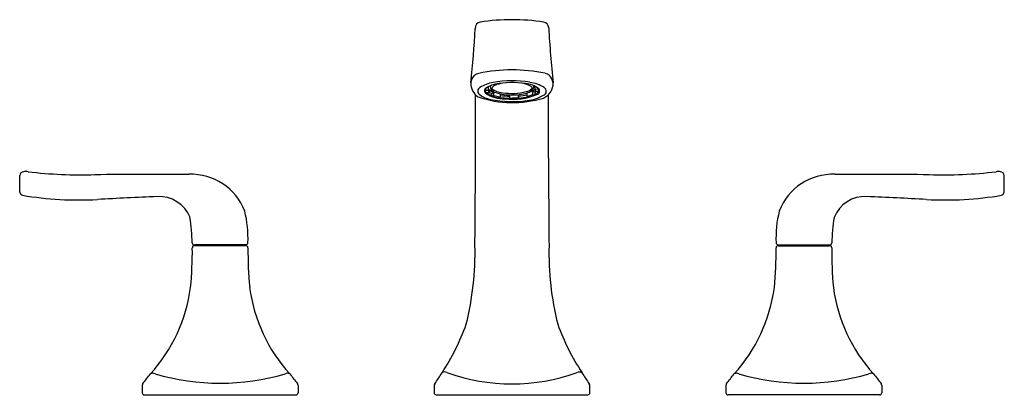
# Model space of a CAD drawing. Extents: x 45.6 to 59, y 8.2 to 13.3.
import ezdxf

# ---------------------------------------------------------------- set-up
doc = ezdxf.new("R2010")
doc.units = 0
doc.header["$LTSCALE"] = 0.64311
doc.layers.get('0').update_dxf_attribs({"color": 255, "linetype": 'CONTINUOUS'})
doc.layers.get('DEFPOINTS').update_dxf_attribs({"linetype": 'CONTINUOUS'})
doc.styles.get("Standard").update_dxf_attribs({"font": 'txt', "width": 0.8})

msp = doc.modelspace()

# ---------------------------------------------------------------- linework, layer by layer
for p, q in [((51.979, 12.373), (51.979, 12.419)), ((52.616, 12.423), (52.616, 12.39)), ((51.801, 11.44), (51.802, 12.309)), ((51.938, 12.391), (51.938, 12.374)), ((51.942, 12.37), (51.975, 12.369)), ((51.985, 12.335), (51.953, 12.332)), ((51.989, 12.38), (51.989, 12.339)), ((52.048, 12.334), (52.022, 12.327)), ((52.022, 12.327), (52.022, 12.293)), ((52.025, 12.29), (52.051, 12.297)), ((52.054, 12.301), (52.054, 12.343)), ((52.14, 12.322), (52.14, 12.279)), ((52.274, 12.267), (52.274, 12.305)), ((52.387, 12.309), (52.387, 12.27)), ((52.397, 12.291), (52.389, 12.301)), ((52.397, 12.258), (52.397, 12.291)), ((52.511, 12.289), (52.511, 12.335)), ((52.536, 12.277), (52.514, 12.285)), ((52.584, 12.357), (52.584, 12.315)), ((52.587, 12.311), (52.616, 12.306)), ((52.62, 12.343), (52.591, 12.348)), ((52.62, 12.386), (52.653, 12.389)), ((52.62, 12.309), (52.62, 12.343)), ((52.664, 12.351), (52.63, 12.352)), ((52.656, 12.393), (52.656, 12.398)), ((52.804, 11.44), (52.804, 12.309)), ((52.138, 12.275), (52.122, 12.266)), ((52.388, 12.265), (52.397, 12.255)), ((45.556, 10.977), (45.556, 11.198)), ((59.049, 10.977), (59.049, 11.198)), ((48.653, 10.246), (47.95, 10.246)), ((48.654, 10.236), (47.952, 10.236)), ((48.015, 10.246), (48.015, 10.236)), ((48.59, 10.246), (48.59, 10.236)), ((55.952, 10.246), (56.655, 10.246)), ((55.952, 10.236), (56.654, 10.236)), ((56.015, 10.246), (56.015, 10.236)), ((56.59, 10.246), (56.59, 10.236)), ((47.235, 8.316), (47.234, 8.218)), ((49.371, 8.316), (49.371, 8.218)), ((51.235, 8.31), (51.235, 8.218)), ((53.371, 8.218), (53.371, 8.31)), ((55.235, 8.316), (55.234, 8.218)), ((57.371, 8.316), (57.371, 8.218)), ((47.264, 8.188), (49.341, 8.188)), ((51.264, 8.188), (53.341, 8.188)), ((57.341, 8.188), (55.264, 8.188))]:
    msp.add_line(p, q)
for centre, radius, start, end in [((51.882, 13.223), 0.0827, 99.516, 183.0138), ((52.303, 10.504), 2.834, 81.1868, 98.8133), ((52.724, 13.225), 0.0813, 2.1593, 80.8653), ((69.179, 14.161), 16.4, 183.2625, 185.9088), ((33.957, 14.281), 17.874, 354.1932, 356.5944), ((51.909, 12.452), 0.171, 136.5384, 173.1538), ((51.871, 12.475), 0.128, 99.8144, 132.4201), ((52.303, 10.46), 2.189, 78.079, 101.9726), ((52.733, 12.474), 0.129, 47.468, 79.8279), ((52.692, 12.45), 0.175, 7.4113, 43.0275), ((51.962, 12.463), 0.223, 177.6708, 236.5242), ((52.115, 12.011), 0.469, 98.7868, 122.3728), ((52.122, 12.162), 0.294, 98.9985, 129.1086), ((52.083, 12.421), 0.0782, 171.5663, 256.3447), ((52.107, 12.358), 0.0886, 98.3428, 157.0154), ((52.303, 11.053), 1.446, 80.2841, 100.3631), ((52.304, 11.32), 1.155, 80.9674, 101.405), ((52.308, 11.749), 0.73, 97.9003, 107.0906), ((52.31, 11.952), 0.533, 62.5535, 74.6386), ((52.455, 12.114), 0.349, 51.5532, 84.9018), ((52.482, 11.995), 0.487, 57.3844, 82.2647), ((52.535, 12.385), 0.0456, 7.182, 62.4976), ((51.946, 12.42), 0.654, 359.076, 0.9192), ((52.653, 12.46), 0.213, 292.0276, 3.4325), ((51.888, 12.357), 0.0555, 115.8019, 230.5121), ((52.078, 12.61), 0.372, 232.6484, 259.7119), ((51.965, 12.36), 0.0411, 133.4343, 230.9049), ((51.979, 12.364), 0.0425, 166.5244, 226.2482), ((51.942, 12.374), 0.00397, 181.5931, 269.3722), ((52.201, 12.726), 0.476, 236.5596, 270.747), ((51.952, 12.336), 0.00352, 222.1765, 275.4693), ((52.091, 12.511), 0.224, 232.7831, 252.1695), ((51.975, 12.374), 0.00441, 275.5536, 350.3161), ((52.014, 12.365), 0.0355, 166.2932, 225.9852), ((51.985, 12.339), 0.00417, 275.0225, 358.7355), ((52.103, 12.502), 0.167, 226.8521, 252.8536), ((52.124, 12.614), 0.304, 243.6405, 250.4435), ((52.025, 12.293), 0.0026, 170.4436, 280.096), ((52.09, 12.405), 0.0658, 190.8209, 247.2265), ((52.202, 12.63), 0.296, 233.2838, 264.3837), ((52.2, 12.777), 0.517, 250.2497, 261.2803), ((52.044, 12.342), 0.00949, 291.3712, 1.1783), ((52.049, 12.301), 0.00487, 292.4075, 0.1419), ((52.254, 12.913), 0.646, 251.9245, 259.8654), ((52.285, 12.938), 0.633, 249.6365, 273.1298), ((52.134, 12.279), 0.00603, 312.2424, 3.0221), ((52.297, 13.372), 1.085, 261.6933, 268.8044), ((52.3, 13.143), 0.817, 261.1162, 284.0939), ((52.306, 13.138), 0.894, 263.6743, 292.1361), ((52.324, 12.937), 0.631, 269.5693, 289.9154), ((52.406, 12.31), 0.0189, 181.4828, 206.8811), ((52.326, 13.215), 0.926, 274.4184, 281.5466), ((52.329, 13.172), 0.912, 274.3175, 282.3596), ((52.47, 12.491), 0.143, 281.4483, 319.3275), ((52.449, 12.807), 0.582, 275.8979, 299.4749), ((52.517, 12.289), 0.00509, 177.0939, 239.8681), ((52.441, 12.597), 0.319, 282.8665, 296.7976), ((52.456, 12.632), 0.364, 282.6759, 296.5074), ((52.52, 12.423), 0.0811, 283.538, 350.7267), ((52.511, 12.41), 0.0725, 292.9432, 343.8014), ((52.539, 12.452), 0.106, 295.4765, 320.2721), ((52.593, 12.357), 0.00892, 179.8053, 256.4004), ((52.588, 12.315), 0.00446, 179.83, 256.3758), ((52.62, 12.39), 0.00342, 179.4763, 227.4047), ((52.617, 12.309), 0.00296, 261.0113, 4.5948), ((52.594, 12.364), 0.0333, 346.2006, 44.8356), ((52.62, 12.39), 0.00354, 227.9987, 275.3664), ((52.535, 12.505), 0.183, 297.4841, 303.0856), ((52.582, 12.405), 0.0989, 292.2939, 327.69), ((52.63, 12.356), 0.00397, 181.5931, 269.3722), ((52.633, 12.358), 0.0487, 282.3179, 36.4576), ((52.652, 12.393), 0.00417, 275.0724, 358.6855), ((52.637, 12.37), 0.0341, 331.6124, 56.2169), ((52.664, 12.355), 0.00379, 267.5383, 342.671), ((52.715, 12.355), 0.0582, 290.9992, 59.8793), ((52.31, 13.641), 1.442, 250.9503, 287.053), ((52.306, 13.641), 1.427, 258.117, 278.1979), ((52.3, 13.376), 1.117, 261.3377, 268.6151), ((52.219, 12.271), 0.0551, 339.3954, 355.6476), ((52.303, 13.432), 1.181, 268.4636, 274.5686), ((52.277, 13.999), 1.736, 269.9189, 273.6494), ((52.397, 12.269), 0.0102, 177.5166, 205.9554), ((52.393, 12.257), 0.00432, 326.8075, 5.4356), ((-44.69, 11.357), 96.491, 359.33506, 0.04896), ((149.295, 11.357), 96.491, 179.95104, 180.66494), ((45.615, 11.193), 0.059, 96.1018, 174.8257), ((45.635, 11.026), 0.227, 90.2273, 96.7014), ((45.63, 10.991), 0.262, 81.1871, 89.0621), ((46.4, 17.515), 6.307, 263.3536, 271.6902), ((48.062, -196.141), 207.356, 90.05168, 90.4079), ((47.906, 10.432), 0.784, 20.7363, 92.3036), ((56.699, 10.432), 0.784, 87.6964, 159.2637), ((56.543, -196.141), 207.356, 89.5921, 89.94832), ((58.206, 17.515), 6.307, 268.3098, 276.6464), ((58.976, 10.991), 0.262, 90.9379, 98.8129), ((58.971, 11.026), 0.227, 83.2986, 89.7727), ((58.991, 11.193), 0.059, 5.1743, 83.8982), ((45.611, 10.981), 0.0553, 184.3729, 254.9204), ((58.994, 10.981), 0.0553, 285.0796, 355.6271), ((46.374, 15.575), 4.712, 260.5008, 273.0098), ((50.428, -58.684), 69.658, 92.45961, 93.13229), ((47.47, 10.459), 0.451, 21.3031, 93.9349), ((57.136, 10.459), 0.451, 86.0651, 158.6969), ((54.177, -58.684), 69.658, 86.86771, 87.54039), ((58.231, 15.575), 4.712, 266.9902, 279.4992), ((47.155, 10.34), 1.53, 357.6058, 13.9801), ((57.45, 10.34), 1.53, 166.0199, 182.3942), ((45.489, 10.236), 2.431, 0.9006, 9.1495), ((59.116, 10.236), 2.431, 170.8505, 179.0994), ((47.95, 10.276), 0.03, 183.0942, 270.0015), ((48.653, 10.276), 0.03, 270.028, 0.3598), ((55.952, 10.276), 0.03, 179.6402, 269.972), ((56.655, 10.276), 0.03, 269.9985, 356.9058), ((42.579, 10.165), 5.343, 354.6099, 0.4494), ((47.952, 10.206), 0.03, 90.0002, 179.4556), ((48.654, 10.206), 0.03, 0.5446, 89.9995), ((54.027, 10.165), 5.343, 179.5506, 185.3901), ((47.78, 10.136), 4.016, 345.9124, 1.4448), ((56.825, 10.136), 4.016, 178.5552, 194.0876), ((50.579, 10.165), 5.343, 354.6099, 0.4494), ((55.952, 10.206), 0.03, 90.0005, 179.4554), ((56.654, 10.206), 0.03, 0.5444, 89.9998), ((62.027, 10.165), 5.343, 179.5506, 185.3901), ((45.718, 9.952), 2.199, 317.8174, 352.4327), ((50.887, 9.952), 2.199, 187.5673, 222.1826), ((53.718, 9.952), 2.199, 317.8174, 352.4327), ((58.887, 9.952), 2.199, 187.5673, 222.1826), ((48.844, 10.153), 3.001, 326.4027, 340.6386), ((55.762, 10.153), 3.001, 199.3614, 213.5973), ((51.379, 8.432), 0.0703, 62.3471, 119.7983), ((53.227, 8.431), 0.0706, 60.339, 117.5161), ((40.465, 13.813), 8.709, 321.1027, 322.2096), ((47.379, 8.421), 0.0636, 60.3471, 119.6406), ((48.303, 11.509), 3.161, 253.6101, 286.3899), ((49.226, 8.42), 0.0638, 60.4443, 119.5672), ((56.14, 13.813), 8.709, 217.7904, 218.8973), ((45.248, 12.355), 7.217, 326.1948, 327.6415), ((52.303, 10.972), 2.633, 250.2142, 289.7858), ((59.358, 12.355), 7.217, 212.3585, 213.8052), ((48.465, 13.813), 8.709, 321.1027, 322.2096), ((55.379, 8.42), 0.0638, 60.4328, 119.5557), ((56.303, 11.509), 3.161, 253.6101, 286.3899), ((57.226, 8.421), 0.0636, 60.3594, 119.6529), ((64.14, 13.813), 8.709, 217.7904, 218.8973), ((47.286, 8.316), 0.0509, 146.2763, 179.332), ((49.32, 8.316), 0.0509, 0.8181, 33.7227), ((51.286, 8.31), 0.0516, 144.3001, 179.4966), ((53.319, 8.31), 0.0516, 0.2509, 35.706), ((55.286, 8.316), 0.0509, 146.2773, 179.1819), ((57.32, 8.316), 0.0509, 0.668, 33.7237), ((47.266, 8.22), 0.0322, 183.354, 266.1463), ((49.339, 8.22), 0.0322, 273.8527, 356.6486), ((51.265, 8.219), 0.0305, 180.8892, 268.7293), ((53.34, 8.219), 0.0305, 271.2707, 359.1108), ((55.266, 8.22), 0.0322, 183.3514, 266.1473), ((57.339, 8.22), 0.0322, 273.8537, 356.646)]:
    msp.add_arc(centre, radius, start, end)

# ---------------------------------------------------------------- texts
at = {"layer": 'DEFPOINTS'}
for tag, p, s in [('MODELNUMBER', (52.297, 8.187), 'K-R76216-4D'), ('TRADENAME', (52.297, 8.185), 'RUBICON'), ('PRODUCT', (52.297, 8.183), 'BATHROOM SINK FAUCET'), ('MATERIAL', (52.297, 8.182), 'METAL')]:
    msp.add_attdef(tag, p, s, height=0.001, dxfattribs=at)

doc.saveas('drawing.dxf')
